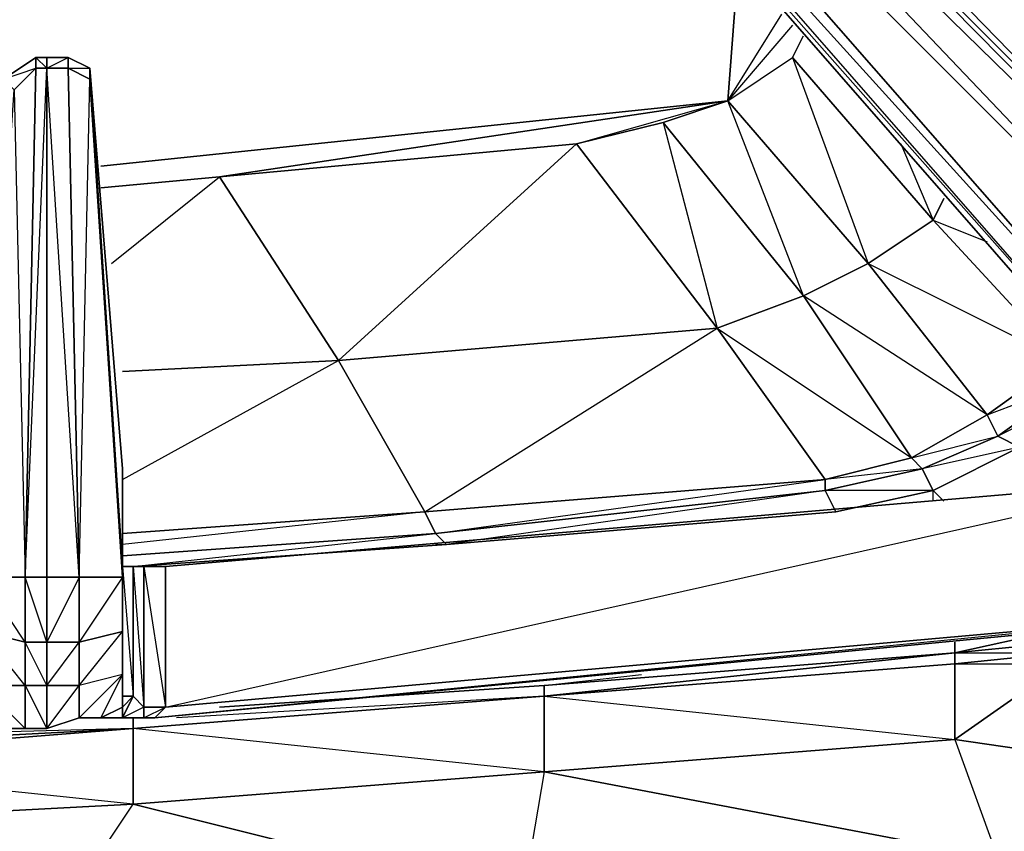
# Model space of a CAD drawing. Units: inches. Extents: x 0 to 30, y -30 to 0.
# Drawn here: x 24.2 to 28, y -27.4 to -24.3 of the extents above; entities that cross this region are included whole.
import ezdxf

# ---------------------------------------------------------------- set-up
doc = ezdxf.new("R2010")
doc.units = ezdxf.units.IN
doc.header["$MEASUREMENT"] = 0
doc.layers.get('0').update_dxf_attribs({"true_color": 0xe5a6d7})

msp = doc.modelspace()

# ---------------------------------------------------------------- linework, layer by layer
at = {"color": 34}
for points in [[(23.0312, -27.1281), (24.6322, -27.0438), (26.2352, -26.9174), (27.8362, -26.7489), (26.2352, -26.8753), (24.9692, -26.9595), (26.2352, -26.8753), (26.2352, -26.9174), (26.2352, -27.2123), (26.1489, -27.7179), (28.0048, -27.6336), (28.0048, -27.5494), (26.2352, -27.2123), (27.8362, -27.0859), (28.0048, -27.5494), (29.8606, -27.3808), (27.8362, -27.0859), (26.2352, -27.2123), (28.0048, -27.5494), (29.8606, -27.3808), (29.9448, -27.3808), (29.9448, -12.9536)], [(24.5058, -24.8509), (26.9515, -24.5961), (26.9936, -24.0484)], [(26.9936, -24.0484), (26.9515, -24.5961), (27.1621, -24.2591)], [(27.2042, -24.3012), (26.9515, -24.5961), (27.2042, -24.4276), (27.4992, -25.2301), (26.9515, -24.5961), (27.1621, -24.2591)], [(27.2042, -24.3012), (26.9515, -24.5961), (27.2042, -24.4276), (27.2464, -24.3433)], [(27.7941, -24.9773), (27.752, -25.0616), (27.2042, -24.4276), (27.2464, -24.3433)], [(27.6256, -24.7646), (27.752, -25.0616), (27.2042, -24.4276), (27.2464, -24.3433)], [(26.3616, -24.7646), (24.9692, -24.8931), (26.9515, -24.5961), (24.5058, -24.8509)], [(27.6677, -25.9885), (27.7098, -26.0306), (27.3306, -26.1149), (27.3306, -26.0727), (27.6677, -25.9885), (27.9626, -25.82), (27.2464, -25.3565), (26.9515, -24.5961), (26.6987, -24.6804), (27.2464, -25.3565), (26.9093, -25.4829), (27.6677, -25.9885), (27.3306, -26.0727), (27.3306, -26.1149), (25.854, -26.3255), (27.3728, -26.1991), (27.3306, -26.1149), (25.8119, -26.2834), (27.3306, -26.0727), (25.7697, -26.1991), (26.9093, -25.4829), (25.4327, -25.6093), (26.3616, -24.7646), (24.9692, -24.8931), (25.4327, -25.6093), (25.7697, -26.1991), (24.5901, -26.3255)], [(26.3616, -24.7646), (26.9515, -24.5961), (24.9692, -24.8931)], [(26.6987, -24.6804), (26.3616, -24.7646), (26.9515, -24.5961)], [(24.5058, -24.9352), (24.9692, -24.8931), (25.4327, -25.6093), (24.5901, -25.6514)], [(24.5479, -25.2301), (24.9692, -24.8931)], [(27.6677, -25.9885), (27.2464, -25.3565), (27.4992, -25.2301), (27.752, -25.0616), (27.7941, -24.9773)], [(27.3728, -26.1991), (27.752, -26.1149), (27.7941, -26.157), (27.752, -26.1149), (28.089, -25.9464), (28.2154, -26.1149), (28.089, -25.9464), (28.3418, -25.7357), (28.6789, -26.0727), (28.3418, -25.7357), (28.3839, -25.6514), (28.3418, -25.7357), (28.2997, -25.6936), (28.3418, -25.6093), (28.2997, -25.6936), (28.2575, -25.6093), (28.2997, -25.5672), (28.2575, -25.6093), (27.752, -25.0616), (27.7941, -24.9773)], [(28.2575, -25.6093), (27.752, -25.0616), (27.9626, -25.1458)], [(27.3306, -26.0727), (26.9093, -25.4829)], [(24.5901, -25.6514), (25.4327, -25.6093), (25.7697, -26.1991), (24.5901, -26.2834), (25.7697, -26.1991), (25.8119, -26.2834), (24.5901, -26.3697), (25.8119, -26.2834), (25.854, -26.3255), (24.6322, -26.4118), (25.854, -26.3255), (24.6322, -26.4118), (25.8119, -26.2834), (25.7697, -26.1991), (24.5901, -26.2834)], [(24.5901, -26.0727), (25.4327, -25.6093), (24.5901, -25.6514)], [(28.2154, -26.1149), (28.089, -25.9464), (28.3418, -25.7357), (28.0048, -25.9042)], [(28.089, -26.1149), (28.089, -25.9464), (28.0048, -25.9042)], [(27.7941, -26.157), (27.752, -26.1149), (28.089, -25.9464), (27.7098, -26.0306)], [(27.3728, -26.1991), (27.752, -26.1149), (27.3306, -26.1149), (27.7098, -26.0306), (27.3306, -26.0727)], [(27.752, -26.157), (27.752, -26.1149), (27.7098, -26.0306)], [(25.854, -26.3255), (27.3728, -26.1991)], [(25.8119, -26.3255), (25.854, -26.3255), (25.8119, -26.2834), (24.5901, -26.3697)], [(29.1844, -26.5803), (29.8606, -27.3808), (28.6367, -26.6225), (28.2575, -26.791), (29.8606, -27.3808), (27.8362, -27.0859), (28.2575, -26.791), (27.8362, -27.0859), (27.8362, -26.791), (28.2575, -26.7489), (28.2575, -26.791)], [(28.2575, -26.7067), (28.2154, -26.6646), (27.8362, -26.7489), (27.8362, -26.7067)], [(27.8362, -26.7067), (27.8362, -26.7489), (26.2352, -26.8753)], [(28.0048, -27.5494), (29.8606, -27.4651), (28.0048, -27.6336), (29.8606, -27.4651), (29.8606, -27.3808), (28.2575, -26.791), (28.2575, -26.7489), (28.2575, -26.7067), (27.8362, -26.7489), (28.2575, -26.7489), (27.8362, -26.791), (28.2575, -26.791), (27.8362, -27.0859)], [(27.8362, -26.7489), (27.8362, -26.7067)], [(27.8362, -26.7489), (26.2352, -26.9174), (24.8007, -27.0017)], [(24.9692, -26.9595), (26.2352, -26.8753), (26.6144, -26.8331)], [(26.1489, -27.7179), (24.6322, -27.3387), (26.2352, -27.2123), (24.6322, -27.0438), (26.2352, -26.9174), (24.6322, -27.0438)], [(24.6322, -27.0438), (24.6322, -27.0017)], [(23.0312, -27.423), (24.6322, -27.3387), (23.0312, -27.1702), (24.6322, -27.0438), (23.0312, -27.0859)], [(24.2951, -27.8443), (24.6322, -27.3387), (24.6322, -27.0438)], [(27.8362, -27.0859), (29.8606, -27.3808)]]:
    msp.add_lwpolyline(points, dxfattribs=at)
at = {"color": 13}
for points in [[(29.1844, -25.525), (29.692, -25.8621), (29.6499, -25.9042), (29.2266, -25.6093), (29.6499, -25.9042), (29.6499, -25.9464), (29.5656, -25.8621), (29.3971, -25.7357), (29.2266, -25.6093), (25.854, -22.1505), (25.6855, -22.1505), (25.5591, -22.2347), (25.5591, -22.4032), (28.8053, -26.1149), (28.9317, -26.2834), (29.0581, -26.4118), (29.1423, -26.4961), (29.1423, -26.5382), (29.0581, -26.4539), (29.1423, -26.5382), (29.1002, -26.5382), (28.7631, -26.0727), (28.721, -26.0727)], [(29.1002, -25.7778), (28.8895, -26.0306), (25.6012, -22.4032), (25.6012, -22.2769), (25.5591, -22.2347), (25.6855, -22.1505), (25.6855, -22.1926), (25.854, -22.1505)], [(28.8053, -26.1149), (28.8474, -26.1149), (28.8895, -26.0306), (25.6012, -22.2769), (25.6855, -22.1505), (25.5591, -22.2347), (25.5591, -22.4032), (28.8053, -26.1149), (25.5591, -22.4032), (25.5591, -22.2347), (25.6012, -22.4032), (25.5591, -22.4032), (28.8053, -26.1149), (28.8474, -26.1149), (25.6012, -22.4032)], [(29.3971, -25.7357), (29.2266, -25.6093), (25.8119, -22.1926), (25.854, -22.1505), (29.2266, -25.6093), (29.2266, -25.6514)], [(24.0002, -26.4539), (24.0002, -26.9595), (24.0002, -26.8331), (24.0002, -26.6225), (24.0002, -26.4539), (24.0002, -26.0727), (24.0002, -26.4539), (24.1266, -24.5119), (24.253, -24.4276), (24.253, -24.4697), (24.1687, -24.554), (24.1266, -24.5119), (24.253, -24.4276)], [(24.2951, -26.4539), (24.2951, -26.7067), (24.2951, -26.8753), (24.2109, -26.7067), (24.2951, -26.7067), (24.2109, -26.4539), (24.253, -24.4697), (24.253, -24.4276), (24.1266, -24.5119)], [(24.4215, -26.4539), (24.2951, -24.4697), (24.2951, -24.4276), (24.253, -24.4276), (24.1266, -24.5119), (24.253, -24.4697), (24.1687, -24.554), (24.2109, -26.4539), (24.253, -24.4697), (24.2951, -24.4697), (24.253, -24.4276), (24.2951, -24.4276)], [(24.4637, -24.4697), (24.5901, -26.4118), (24.5901, -26.4539), (24.5901, -26.6646), (24.5901, -26.5803), (24.5901, -26.4118), (24.6322, -26.4118), (24.6322, -26.9174), (24.5901, -26.9174), (24.5901, -26.791), (24.5901, -26.5803), (24.5901, -26.4118), (24.5901, -26.0306), (24.5901, -26.4118), (24.4637, -24.4697), (24.3794, -24.4276), (24.2951, -24.4276), (24.253, -24.4276)], [(24.253, -24.4697), (24.2951, -24.4697), (24.2951, -26.4539), (24.2109, -26.4539)], [(24.4215, -26.4539), (24.3794, -24.4697)], [(24.7586, -26.9595), (24.7586, -26.4118), (24.6743, -26.4118), (24.6322, -26.4118), (24.5901, -26.4118), (24.5901, -26.4539), (24.4637, -24.5119), (24.4637, -24.4697)], [(24.4637, -24.5119), (24.4637, -24.4697)], [(28.721, -26.0727), (24.7586, -26.4118), (24.7586, -26.9595)], [(29.1002, -26.5803), (29.0159, -26.5803), (24.7586, -26.9595), (28.721, -26.0727), (29.0159, -26.5803), (29.1002, -26.5382), (29.1423, -26.5382), (29.0581, -26.4539)], [(29.3108, -26.5382), (29.2266, -26.5382), (29.1002, -26.4118), (29.4392, -26.4961), (29.3108, -26.3697), (29.1002, -26.4118), (29.2266, -26.5382), (29.1844, -26.5382), (29.1423, -26.5803), (29.1002, -26.5803), (29.2266, -26.5803), (29.1002, -26.5803), (24.7164, -27.0017), (24.6743, -27.0017), (24.5901, -27.0017)], [(24.7586, -26.9595), (24.6743, -26.9595), (24.6743, -26.4118), (24.6322, -26.4118)], [(24.6743, -26.4118), (24.7586, -26.4118)], [(24.4215, -26.4539), (24.2951, -26.4539)], [(29.0159, -26.5803), (24.7164, -27.0017), (29.1002, -26.5803), (29.2266, -26.5803), (29.1423, -26.5803), (29.1423, -26.5382), (29.1844, -26.5382), (29.1423, -26.5803), (29.3108, -26.5382), (29.2266, -26.5803), (29.3108, -26.5382)], [(24.5901, -26.8331), (24.4215, -27.0017), (24.4215, -26.8753)], [(24.5901, -26.8331), (24.5901, -26.9595), (24.5058, -27.0017), (24.5901, -27.0017), (24.5058, -27.0017), (24.5901, -26.8331), (24.4215, -27.0017), (24.5901, -27.0017), (24.4215, -27.0017), (24.4215, -26.8753)], [(24.2109, -26.8753), (24.0423, -26.8753), (24.2109, -27.0438), (24.1266, -27.0438), (24.0423, -26.8753), (24.0423, -27.0017), (24.1266, -27.0438), (24.2109, -27.0438), (24.2951, -27.0438)], [(24.2951, -27.0438), (24.4215, -27.0017), (24.2951, -27.0438), (24.4215, -26.8753)], [(24.5901, -26.9595), (24.5901, -27.0017), (24.6322, -26.9174), (24.5901, -26.9595), (24.5901, -26.9174)], [(24.4215, -27.0017), (24.2951, -27.0438)], [(24.5901, -27.0017), (24.6743, -27.0017)]]:
    msp.add_lwpolyline(points, dxfattribs=at)
for points in [[(25.854, -22.1505), (29.2266, -25.6093), (29.2266, -25.6514), (25.8119, -22.1926)], [(29.1002, -25.7778), (28.8895, -26.0306), (25.6012, -22.2769), (25.6855, -22.1926)], [(25.6855, -22.1926), (25.6012, -22.2769), (29.1002, -25.7778)], [(29.2266, -25.6514), (29.1002, -25.7778), (25.6855, -22.1926), (25.8119, -22.1926)], [(25.8119, -22.1926), (25.6855, -22.1926), (29.2266, -25.6514)], [(28.8895, -26.0306), (28.8474, -26.1149), (25.6012, -22.4032), (25.6012, -22.2769)], [(28.8474, -26.1149), (25.6012, -22.4032), (25.5591, -22.4032)], [(24.253, -24.4276), (24.2951, -24.4276), (24.2951, -24.4697), (24.253, -24.4697)], [(24.3794, -24.4276), (24.3794, -24.4697), (24.2951, -24.4697), (24.2951, -24.4276)], [(24.3794, -24.4697), (24.2951, -24.4697), (24.3794, -24.4276), (24.2951, -24.4276), (24.3794, -24.4276)], [(24.4637, -24.4697), (24.4637, -24.5119), (24.3794, -24.4697), (24.3794, -24.4276)], [(24.3794, -24.4276), (24.4637, -24.4697)], [(24.1687, -24.554), (24.253, -24.4697), (24.2109, -26.4539), (24.0423, -26.4539)], [(24.2109, -26.4539), (24.2951, -24.4697), (24.2951, -26.4539)], [(24.4215, -26.4539), (24.2951, -26.4539), (24.2951, -24.4697), (24.3794, -24.4697)], [(24.4637, -24.5119), (24.5901, -26.4539), (24.4215, -26.4539), (24.3794, -24.4697)], [(24.4637, -24.4697), (24.5901, -26.4118), (24.5901, -26.4539), (24.5901, -26.5803), (24.5901, -26.6646), (24.5901, -26.791), (24.5901, -26.5803), (24.5901, -26.4118), (24.6322, -26.9174), (24.6322, -26.4118), (24.6743, -26.9595), (24.6322, -26.9174), (24.5901, -26.9174), (24.5901, -26.791), (24.5901, -26.5803), (24.5901, -26.4118), (24.5901, -26.0306), (24.4637, -24.4697), (24.5901, -26.0306), (24.5901, -26.4118), (24.4637, -24.5119), (24.5901, -26.4539), (24.4215, -26.7067), (24.5901, -26.6646), (24.5901, -26.8331), (24.4215, -26.8753), (24.5901, -26.6646), (24.5901, -26.4539), (24.4215, -26.4539), (24.4637, -24.5119), (24.3794, -24.4697)], [(24.7586, -26.9595), (24.7586, -26.4118), (28.721, -26.0727), (29.0159, -26.5803)], [(24.7586, -26.4118), (28.721, -26.0727)], [(24.7586, -26.4118), (28.721, -26.0727)], [(24.6322, -26.4118), (24.6743, -26.4118), (24.6743, -26.9595), (24.6322, -26.9174)], [(24.6743, -26.9595), (24.6743, -26.4118), (24.7586, -26.9595)], [(24.2109, -26.7067), (24.0423, -26.6646), (24.0423, -26.4539), (24.2109, -26.4539)], [(24.2109, -26.4539), (24.2109, -26.7067), (24.0423, -26.4539)], [(24.2109, -26.4539), (24.2951, -26.4539), (24.2951, -26.7067), (24.2109, -26.7067)], [(24.4215, -26.4539), (24.4215, -26.7067), (24.2951, -26.7067), (24.2951, -26.4539)], [(24.4215, -26.4539), (24.2951, -26.7067), (24.4215, -26.7067)], [(24.5901, -26.4539), (24.5901, -26.6646), (24.4215, -26.7067), (24.4215, -26.4539)], [(24.5901, -26.791), (24.5901, -26.8331), (24.5901, -26.6646), (24.5901, -26.5803)], [(24.7586, -26.9595), (29.0159, -26.5803), (29.1002, -26.5803), (24.7164, -27.0017)], [(24.2109, -26.8753), (24.2109, -27.0438), (24.1266, -27.0438), (24.2109, -27.0438), (24.0423, -26.8753), (24.1266, -27.0438), (24.0423, -27.0017), (24.0423, -26.8753), (24.0002, -26.9595), (24.0002, -26.8331), (24.0423, -26.6646), (24.0423, -26.8753)], [(24.0423, -26.6646), (24.2109, -26.7067), (24.2109, -26.8753), (24.0423, -26.8753)], [(24.2109, -26.7067), (24.2109, -26.8753), (24.0423, -26.6646)], [(24.5901, -26.6646), (24.5901, -26.8331), (24.4215, -26.8753), (24.4215, -26.7067)], [(24.2951, -26.7067), (24.2951, -26.8753), (24.2109, -26.8753), (24.2109, -26.7067)], [(24.2951, -26.8753), (24.2951, -26.7067), (24.4215, -26.7067), (24.4215, -26.8753)], [(24.2951, -26.8753), (24.4215, -26.7067), (24.4215, -26.8753)], [(24.5901, -26.8331), (24.5901, -26.791), (24.5901, -26.9174), (24.5901, -26.9595)], [(24.5901, -26.791), (24.5901, -26.8331), (24.5901, -26.9174)], [(24.4215, -27.0017), (24.5901, -27.0017), (24.5058, -27.0017), (24.5901, -26.9595), (24.5901, -26.8331), (24.5058, -27.0017)], [(24.2109, -26.8753), (24.2951, -26.8753), (24.2951, -27.0438), (24.2109, -27.0438)], [(24.2951, -26.8753), (24.2109, -26.8753), (24.2951, -27.0438), (24.2109, -27.0438), (24.2951, -27.0438)], [(24.4215, -26.8753), (24.4215, -27.0017), (24.2951, -27.0438), (24.2951, -26.8753)], [(24.5901, -27.0017), (24.6322, -26.9174), (24.6743, -26.9595), (24.6743, -27.0017)], [(24.6322, -26.9174), (24.5901, -27.0017), (24.5901, -26.9595), (24.5901, -26.9174)], [(24.5058, -27.0017), (24.5901, -26.9595), (24.5901, -27.0017)], [(24.6743, -27.0017), (24.6743, -26.9595), (24.5901, -27.0017), (24.6743, -27.0017)], [(24.6743, -26.9595), (24.7586, -26.9595), (24.7164, -27.0017), (24.6743, -27.0017)], [(24.6743, -27.0017), (24.7586, -26.9595), (24.7164, -27.0017)], [(24.4215, -27.0017), (24.5901, -27.0017)], [(24.5058, -27.0017), (24.4215, -27.0017)], [(24.7164, -27.0017), (24.5901, -27.0017)]]:
    msp.add_lwpolyline(points, close=True, dxfattribs=at)
at = {"color": 34}
for points in [[(27.4992, -25.2301), (26.9515, -24.5961), (27.2042, -24.4276), (27.752, -25.0616)], [(26.9515, -24.5961), (27.4992, -25.2301), (27.2464, -25.3565), (26.6987, -24.6804)], [(26.9093, -25.4829), (26.3616, -24.7646), (26.6987, -24.6804), (27.2464, -25.3565)], [(26.6987, -24.6804), (26.9093, -25.4829), (26.3616, -24.7646)], [(25.4327, -25.6093), (24.9692, -24.8931), (26.3616, -24.7646), (26.9093, -25.4829)], [(24.5058, -24.9352), (24.9692, -24.8931)], [(24.9692, -24.8931), (24.5058, -24.9352)], [(27.4992, -25.2301), (27.752, -25.0616), (28.2575, -25.6093), (27.9626, -25.82)], [(27.2464, -25.3565), (27.4992, -25.2301), (27.9626, -25.82), (27.6677, -25.9885)], [(27.4992, -25.2301), (28.2575, -25.6093), (27.9626, -25.82)], [(27.2464, -25.3565), (27.6677, -25.9885), (27.3306, -26.0727), (26.9093, -25.4829)], [(25.7697, -26.1991), (25.4327, -25.6093), (26.9093, -25.4829), (27.3306, -26.0727)], [(27.9626, -25.82), (28.2575, -25.6093), (28.2997, -25.6936), (28.0048, -25.9042)], [(27.9626, -25.82), (28.2997, -25.6936), (28.0048, -25.9042)], [(28.0048, -25.9042), (28.2997, -25.6936), (28.3418, -25.7357), (28.089, -25.9464)], [(27.6677, -25.9885), (27.9626, -25.82), (28.0048, -25.9042), (27.7098, -26.0306)], [(27.6677, -25.9885), (28.0048, -25.9042), (27.7098, -26.0306)], [(28.089, -25.9464), (27.752, -26.1149), (27.7098, -26.0306), (28.0048, -25.9042)], [(27.7098, -26.0306), (27.752, -26.1149), (27.3728, -26.1991), (27.3306, -26.1149)], [(25.8119, -26.2834), (25.7697, -26.1991), (27.3306, -26.0727), (27.3306, -26.1149)], [(25.854, -26.3255), (25.8119, -26.2834), (27.3306, -26.1149), (27.3728, -26.1991)], [(28.2575, -26.7067), (27.8362, -26.7489), (28.2154, -26.6646)], [(27.8362, -26.7489), (28.2154, -26.6646), (28.2575, -26.7067)], [(27.8362, -26.7489), (28.2575, -26.7067), (28.2575, -26.7489), (27.8362, -26.791)], [(27.8362, -26.791), (26.2352, -26.9174), (27.8362, -26.7489)], [(26.2352, -26.9174), (27.8362, -26.791), (27.8362, -26.7489)], [(26.2352, -26.8753), (27.8362, -26.7489)], [(27.8362, -27.0859), (26.2352, -27.2123), (26.2352, -26.9174), (27.8362, -26.791)], [(27.8362, -26.791), (26.2352, -26.9174), (27.8362, -27.0859)], [(26.2352, -26.8753), (26.2352, -26.9174)], [(24.6322, -27.0438), (26.2352, -26.9174)], [(24.6322, -27.0438), (26.2352, -26.9174), (26.2352, -27.2123), (24.6322, -27.3387)], [(24.6322, -27.0017), (24.6322, -27.0438)], [(23.0312, -27.1281), (24.6322, -27.0438), (23.0312, -27.1702)], [(24.6322, -27.0438), (24.6322, -27.3387), (23.0312, -27.423), (23.0312, -27.1702)], [(23.0312, -27.1281), (24.6322, -27.0438)], [(26.1489, -27.7179), (24.6322, -27.3387), (26.2352, -27.2123), (28.0048, -27.5494)], [(24.2951, -27.8443), (23.0312, -27.423), (24.6322, -27.3387), (26.1489, -27.7179)]]:
    msp.add_lwpolyline(points, close=True, dxfattribs=at)

doc.saveas('drawing.dxf')
